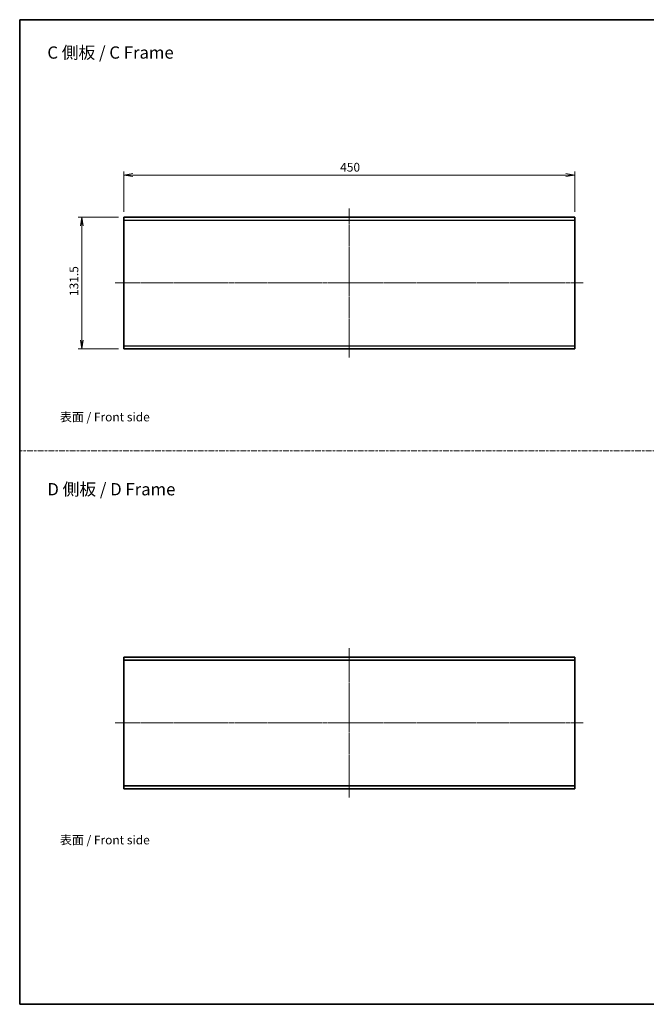
# Model space of a CAD drawing. Units: millimetres. Extents: x 7 to 9256, y -2 to 1690.
# Drawn here: x 2569 to 3194, y 4 to 988 of the extents above; entities that cross this region are included whole.
import ezdxf

# ---------------------------------------------------------------- set-up
doc = ezdxf.new("R2010")
doc.units = ezdxf.units.MM
doc.header["$LTSCALE"] = 0.5
doc.linetypes.add('CHAIN', pattern=[0.3543, 0.2362, -0.0295, 0.0591, -0.0295])
doc.linetypes.add('DASH_DOT', pattern=[0.37, 0.24, -0.06, 0.01, -0.06])
doc.layers.get('Defpoints').update_dxf_attribs({"lineweight": 25})
for name, color, linetype, lineweight in [('Border (ISO)', 7, 'Continuous', 35), ('Centerline (ISO)', 131, 'Continuous', 18), ('Dimension (ISO)', 7, 'Continuous', 18), ('Dimension (ISO) @ 1', 7, 'Continuous', 18), ('Sketch Geometry (ISO)', 7, 'Continuous', 18), ('Symbol (ISO)', 7, 'Continuous', 18), ('Visible (ISO)', 7, 'Continuous', 35), ('Visible Narrow (ISO)', 7, 'Continuous', 25)]:
    doc.layers.add(name, color=color, linetype=linetype, lineweight=lineweight)
doc.styles.add('Note Text (TK)', font='MS PGothic.ttf')
doc.dimstyles.new('Default - Method 1b (TK)', dxfattribs={"dimscale": 0.5, "dimtxt": 2.5, "dimasz": 2.5, "dimexe": 1, "dimexo": 1.5, "dimgap": 1, "dimtad": 1, "dimrnd": 1e-08, "dimdsep": 46, "dimtxsty": 'Note Text (TK)', "dimblk": 'OPEN', "dimcen": 0.09, "dimdle": 5, "dimclrd": 100, "dimclre": 100, "dimclrt": 7, "dimadec": 1, "dimazin": 1, "dimtfac": 1, "dimtmove": 0, "dimatfit": 3, "dimldrblk": 'OPEN', "dimfxl": 1, "dimtolj": 1, "dimlwd": -1, "dimlwe": -1, "dimarcsym": 0})

# ---------------------------------------------------------------- blocks, each defined once
blk = doc.blocks.new('図面枠 tk図枠')
at = {"layer": 'Border (ISO)'}
for p, q in [((14.5, 289), (405.5, 289)), ((14.5, 289), (14.5, 8)), ((405.5, 289), (405.5, 8)), ((14.5, 8), (405.5, 8))]:
    blk.add_line(p, q, dxfattribs=at)
blk = doc.blocks.new('_Open')
at = {"color": 0, "linetype": 'ByBlock', "lineweight": -2}
for p, q in [((-1, 0.17), (0, 0)), ((-1, -0.17), (0, 0)), ((0, 0), (-1, 0))]:
    blk.add_line(p, q, dxfattribs=at)
blk = doc.blocks.new('*D59')
at = {"layer": 'Defpoints', "color": 0}
for p in [(2672.77, 790.26), (2630.77, 658.76), (2672.77, 658.76)]:
    blk.add_point(p, dxfattribs=at)
at = {"layer": 'Dimension (ISO)', "color": 100}
for p, q in [((2667.52, 790.26), (2627.27, 790.26)), ((2630.77, 781.51), (2630.77, 667.51)), ((2667.52, 658.76), (2627.27, 658.76))]:
    blk.add_line(p, q, dxfattribs=at)
at = {"layer": 'Dimension (ISO)', "color": 100, "xscale": 8.75, "yscale": 8.75, "zscale": 8.75}
for p, rotation in [((2630.77, 790.26), 90), ((2630.77, 658.76), 270)]:
    blk.add_blockref('_Open', p, dxfattribs=dict(at, rotation=rotation))
at = {"layer": 'Dimension (ISO)', "color": 7, "insert": (2622.9, 711.49), "char_height": 8.75, "attachment_point": 4, "rotation": 90, "style": 'Note Text (TK)'}
blk.add_mtext('\\A1;131.5', dxfattribs=at)
blk = doc.blocks.new('*D60')
at = {"layer": 'Defpoints', "color": 0}
for p in [(3122.77, 832.26), (2672.77, 790.26), (3122.77, 790.26)]:
    blk.add_point(p, dxfattribs=at)
at = {"layer": 'Dimension (ISO)', "color": 100}
for p, q in [((2672.77, 795.51), (2672.77, 835.76)), ((2681.52, 832.26), (3114.02, 832.26)), ((3122.77, 795.51), (3122.77, 835.76))]:
    blk.add_line(p, q, dxfattribs=at)
at = {"layer": 'Dimension (ISO)', "color": 100, "xscale": 8.75, "yscale": 8.75, "zscale": 8.75, "rotation": 180}
blk.add_blockref('_Open', (2672.77, 832.26), dxfattribs=at)
at = {"layer": 'Dimension (ISO)', "color": 100, "xscale": 8.75, "yscale": 8.75, "zscale": 8.75}
blk.add_blockref('_Open', (3122.77, 832.26), dxfattribs=at)
at = {"layer": 'Dimension (ISO)', "color": 7, "insert": (2888.67, 840.14), "char_height": 8.75, "attachment_point": 4, "style": 'Note Text (TK)'}
blk.add_mtext('\\A1;450', dxfattribs=at)

msp = doc.modelspace()

# ---------------------------------------------------------------- linework, layer by layer
at = {"layer": 'Centerline (ISO)', "linetype": 'CHAIN', "ltscale": 23.990969}
for p, q in [((2897.77004, 799.0144), (2897.77004, 650.0144)), ((2664.02004, 724.5144), (3131.52004, 724.5144)), ((2897.77004, 359.5915), (2897.77004, 210.5915)), ((2664.02004, 285.0915), (3131.52004, 285.0915))]:
    msp.add_line(p, q, dxfattribs=at)
at = {"layer": 'Sketch Geometry (ISO)', "color": 4, "linetype": 'DASH_DOT', "lineweight": 18, "ltscale": 19.164619}
msp.add_line((2568.96537, 557.00002), (3933.96537, 557.00002), dxfattribs=at)
at = {"layer": 'Visible (ISO)'}
for p, q in [((2672.77004, 790.2644), (2672.77004, 790.15645)), ((2672.77004, 790.2644), (3122.77004, 790.2644)), ((2672.77004, 787.34784), (2672.77004, 790.15645)), ((2672.77004, 787.34784), (2672.77004, 787.15578)), ((2672.77004, 661.87301), (2672.77004, 787.15578)), ((3122.77004, 790.15645), (3122.77004, 790.2644)), ((3122.77004, 790.15645), (3122.77004, 787.34784)), ((3122.77004, 787.15578), (3122.77004, 787.34784)), ((3122.77004, 787.15578), (3122.77004, 661.87301)), ((2672.77004, 661.87301), (2672.77004, 661.68096)), ((2672.77004, 658.87234), (2672.77004, 661.68096)), ((3122.77004, 661.68096), (3122.77004, 661.87301)), ((3122.77004, 661.68096), (3122.77004, 658.87234)), ((2672.77004, 658.87234), (2672.77004, 658.7644)), ((2672.77004, 658.7644), (3122.77004, 658.7644)), ((3122.77004, 658.7644), (3122.77004, 658.87234)), ((2672.77004, 350.8415), (2672.77004, 350.73355)), ((2672.77004, 350.8415), (3122.77004, 350.8415)), ((2672.77004, 347.92494), (2672.77004, 350.73355)), ((2672.77004, 347.92494), (2672.77004, 347.73288)), ((2672.77004, 222.45011), (2672.77004, 347.73288)), ((3122.77004, 350.73355), (3122.77004, 350.8415)), ((3122.77004, 350.73355), (3122.77004, 347.92494)), ((3122.77004, 347.73288), (3122.77004, 347.92494)), ((3122.77004, 347.73288), (3122.77004, 222.45011)), ((2672.77004, 222.45011), (2672.77004, 222.25806)), ((2672.77004, 219.44944), (2672.77004, 222.25806)), ((2672.77004, 219.44944), (2672.77004, 219.3415)), ((2672.77004, 219.3415), (3122.77004, 219.3415)), ((3122.77004, 222.25806), (3122.77004, 222.45011)), ((3122.77004, 222.25806), (3122.77004, 219.44944)), ((3122.77004, 219.3415), (3122.77004, 219.44944))]:
    msp.add_line(p, q, dxfattribs=at)
at = {"layer": 'Visible Narrow (ISO)'}
for p, q in [((2672.77004, 790.15645), (3122.77004, 790.15645)), ((2672.77004, 787.34784), (3122.77004, 787.34784)), ((2672.77004, 787.15578), (3122.77004, 787.15578)), ((2672.77004, 661.87301), (3122.77004, 661.87301)), ((2672.77004, 661.68096), (3122.77004, 661.68096)), ((2672.77004, 658.87234), (3122.77004, 658.87234)), ((2672.77004, 350.73355), (3122.77004, 350.73355)), ((2672.77004, 347.92494), (3122.77004, 347.92494)), ((2672.77004, 347.73288), (3122.77004, 347.73288)), ((2672.77004, 222.45011), (3122.77004, 222.45011)), ((2672.77004, 222.25806), (3122.77004, 222.25806)), ((2672.77004, 219.44944), (3122.77004, 219.44944))]:
    msp.add_line(p, q, dxfattribs=at)

# ---------------------------------------------------------------- block references
at = {"xscale": 3.5, "yscale": 3.5, "zscale": 3.5}
msp.add_blockref('図面枠 tk図枠', (2518, -24), dxfattribs=at)

# ---------------------------------------------------------------- texts
at = {"layer": 'Symbol (ISO)', "color": 7, "attachment_point": 4, "line_spacing_factor": 1.5, "style": 'Note Text (TK)'}
for s, insert, char_height in [('\\fＭＳ Ｐゴシック|b0|i0;{\\H12.2500;C 側板 / C Frame}', (2596.34946, 954.70123), 12.2499998), ('\\fＭＳ Ｐゴシック|b0|i0;表面 / Front side', (2608.90531, 590.6481), 8.75), ('\\fＭＳ Ｐゴシック|b0|i0;{\\H12.2500;D 側板 / D Frame}', (2596.34946, 518.4902), 12.2499998), ('\\fＭＳ Ｐゴシック|b0|i0;表面 / Front side', (2608.90531, 168.14449), 8.75)]:
    msp.add_mtext(s, dxfattribs=dict(at, insert=insert, char_height=char_height))

# ---------------------------------------------------------------- dimensions: what is measured, and where the dimension line sits
at = {"layer": 'Dimension (ISO) @ 1', "color": 100}
for base, p2, angle, picture, middle in [((3122.77004, 832.2644), (3122.77004, 790.2644), 180, '*D60', (2897.77004, 832.2644)), ((2630.77004, 658.7644), (2672.77004, 658.7644), 270, '*D59', (2630.77004, 724.5144))]:
    dim = msp.add_linear_dim(base=base, p1=(2672.77004, 790.2644), p2=p2, angle=angle, dimstyle='Default - Method 1b (TK)', override={"dimscale": 1, "dimtxt": 8.75, "dimasz": 8.75, "dimexe": 3.5, "dimexo": 5.25, "dimgap": 3.5, "dimdec": 2, "dimcen": 0.315, "dimtol": 0, "dimlim": 0, "dimtp": 0, "dimtm": 0, "dimtdec": 2, "dimtix": 0, "dimtofl": 0, "dimtmove": 0, "dimatfit": 1}, dxfattribs=at)
    dim.commit()
    dim.dimension.update_dxf_attribs({"geometry": picture, "text_midpoint": middle, "dimtype": 128})

doc.saveas('drawing.dxf')
